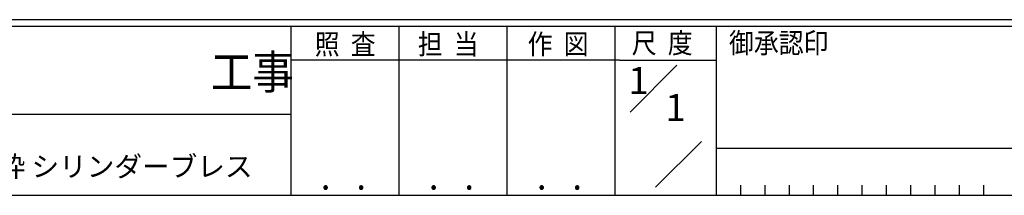
# Model space of a CAD drawing. Extents: x 0 to 793, y 0 to 564.
# Drawn here: x 462 to 666, y 0 to 36 of the extents above; entities that cross this region are included whole.
import ezdxf
from ezdxf.enums import TextEntityAlignment as Align

# ---------------------------------------------------------------- set-up
doc = ezdxf.new("R2010")
doc.units = 0
doc.layers.add('USER1', color=3, linetype='CONTINUOUS')
doc.layers.add('YKK_ZWAK', color=7, linetype='CONTINUOUS')
doc.styles.get("Standard").update_dxf_attribs({"font": 'ROMANS.SHX', "bigfont": 'EXTFONT.SHX'})
doc.styles.add('YKK_OSSTYLE1', font='romans.shx', dxfattribs={"width": 0.9, "bigfont": 'EXTFONT.SHX'})

# ---------------------------------------------------------------- blocks, each defined once
blk = doc.blocks.new('A201')
at = {"layer": 'YKK_ZWAK', "color": 254, "linetype": 'Continuous'}
for p, q in [((571, 35), (21, 35)), ((544, 34), (21, 34)), ((389, 34), (389, 9)), ((437, 34), (437, 9)), ((452, 34), (452, 9)), ((452, 16), (524, 16)), ((21, 9), (544, 9))]:
    blk.add_line(p, q, dxfattribs=at)
at = {"layer": 'YKK_ZWAK', "color": 131, "linetype": 'Continuous'}
for p, q in [((405, 34), (405, 9)), ((421, 34), (421, 9)), ((437.7, 29), (389, 29)), ((437.7, 29), (452, 29)), ((439.26, 21.33), (446.19, 28.25)), ((297, 21), (389, 21)), ((443.05, 10.18), (449.85, 16.98)), ((455.6, 10.5), (455.6, 9)), ((459.2, 10.5), (459.2, 9)), ((462.8, 10.5), (462.8, 9)), ((466.4, 10.5), (466.4, 9)), ((470, 10.5), (470, 9)), ((473.6, 10.5), (473.6, 9)), ((477.2, 10.5), (477.2, 9)), ((480.8, 10.5), (480.8, 9)), ((484.4, 10.5), (484.4, 9)), ((488, 10.5), (488, 9)), ((491.6, 10.5), (491.6, 9))]:
    blk.add_line(p, q, dxfattribs=at)
at = {"layer": 'YKK_ZWAK', "color": 131, "linetype": 'Continuous', "style": 'YKK_OSSTYLE1', "width": 0.9}
for s, height, p in [('照  査', 3, (392.56, 29.87)), ('担  当', 3, (407.82, 29.87)), ('作  図', 3, (424.09, 29.88)), ('尺  度', 3, (439.51, 30.04)), ('御承認印', 3, (453.91, 30.05)), (' ． ．', 3.5, (392.18, 9.75)), (' ． ．', 3.5, (408.18, 9.75)), (' ． ．', 3.5, (424.18, 9.75))]:
    blk.add_text(s, height=height, dxfattribs=at).set_placement(p)
at = {"layer": 'YKK_ZWAK', "color": 254, "linetype": 'Continuous', "style": 'YKK_OSSTYLE1', "width": 0.9}
blk.add_text('工事', height=5, dxfattribs=at).set_placement((377.17, 24.75))

msp = doc.modelspace()

# ---------------------------------------------------------------- block references
at = {"layer": 'YKK_ZWAK', "xscale": 1.4, "yscale": 1.4, "zscale": 1.4}
msp.add_blockref('A201', (-26.6, -12.6), dxfattribs=at)

# ---------------------------------------------------------------- texts
at = {"layer": 'USER1', "color": 3}
msp.add_text('1', height=5.6, dxfattribs=at).set_placement((588, 21))
for s, height, p in [('1', 5.6, (597.8, 18.2)), ('SYSTEMA310 つらいち枠 シリンダーブレス', 4.2, (454.38, 5.97))]:
    msp.add_text(s, height=height, dxfattribs=at).set_placement(p, align=Align.MIDDLE_CENTER)

doc.saveas('drawing.dxf')
